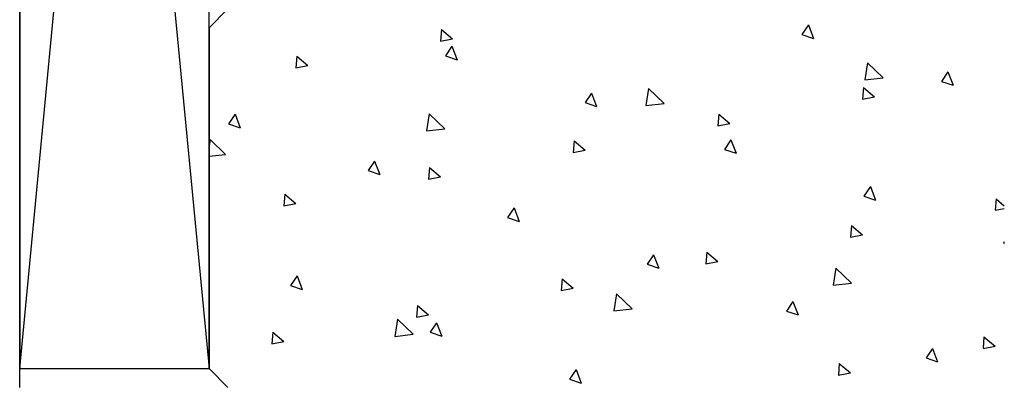
# Model space of a CAD drawing. Units: millimetres. Extents: x 1415 to 2429, y 890 to 1187.
# Drawn here: x 2335 to 2361, y 1000 to 1010 of the extents above; entities that cross this region are included whole.
import ezdxf

# ---------------------------------------------------------------- set-up
doc = ezdxf.new("R2010")
doc.units = ezdxf.units.MM
for name, color, linetype in [('Aluhalter', 3, 'Continuous'), ('Flügelrahmen', 84, 'Continuous'), ('Glas', 150, 'Continuous')]:
    doc.layers.add(name, color=color, linetype=linetype)

msp = doc.modelspace()

# ---------------------------------------------------------------- linework, layer by layer
at = {"layer": 'Aluhalter'}
for p, q in [((2335.164, 1000.808), (2340.164, 1053.308)), ((2335.164, 1053.308), (2340.164, 1000.808)), ((2335.164, 1053.308), (2335.164, 1000.808)), ((2340.164, 1000.808), (2340.164, 1053.308)), ((2335.164, 1000.808), (2340.164, 1000.808))]:
    msp.add_line(p, q, dxfattribs=at)
at = {"layer": 'Flügelrahmen'}
msp.add_line((2335.164, 1000.308), (2335.164, 1028.308), dxfattribs=at)
at = {"layer": 'Glas'}
for p, q in [((2340.664, 1010.308), (2340.164, 1009.808)), ((2340.164, 1009.808), (2340.164, 1000.808)), ((2346.304, 1009.76), (2346.278, 1009.456)), ((2346.304, 1009.76), (2346.596, 1009.515)), ((2355.994, 1009.881), (2355.824, 1009.628)), ((2355.994, 1009.881), (2356.131, 1009.525)), ((2346.277, 1009.456), (2346.596, 1009.515)), ((2355.824, 1009.628), (2356.131, 1009.525)), ((2346.581, 1009.321), (2346.411, 1009.068)), ((2346.581, 1009.321), (2346.718, 1008.965)), ((2342.483, 1009.055), (2342.457, 1008.751)), ((2342.483, 1009.055), (2342.775, 1008.81)), ((2346.411, 1009.068), (2346.718, 1008.965)), ((2342.456, 1008.751), (2342.775, 1008.81)), ((2357.559, 1008.881), (2357.489, 1008.43)), ((2357.559, 1008.881), (2357.971, 1008.486)), ((2357.489, 1008.43), (2357.971, 1008.486)), ((2359.678, 1008.645), (2359.507, 1008.392)), ((2359.678, 1008.645), (2359.815, 1008.289)), ((2351.77, 1008.208), (2351.7, 1007.756)), ((2351.77, 1008.208), (2352.182, 1007.812)), ((2357.449, 1008.231), (2357.422, 1007.927)), ((2357.449, 1008.231), (2357.741, 1007.986)), ((2359.508, 1008.392), (2359.814, 1008.289)), ((2350.265, 1008.085), (2350.095, 1007.832)), ((2350.265, 1008.085), (2350.402, 1007.729)), ((2357.422, 1007.927), (2357.74, 1007.986)), ((2350.095, 1007.832), (2350.402, 1007.729)), ((2351.7, 1007.756), (2352.182, 1007.812)), ((2340.852, 1007.524), (2340.682, 1007.272)), ((2340.852, 1007.524), (2340.989, 1007.169)), ((2345.98, 1007.534), (2345.91, 1007.083)), ((2345.98, 1007.535), (2346.393, 1007.139)), ((2353.628, 1007.526), (2353.601, 1007.222)), ((2353.628, 1007.526), (2353.92, 1007.281)), ((2340.682, 1007.272), (2340.989, 1007.169)), ((2353.601, 1007.222), (2353.919, 1007.281)), ((2345.91, 1007.083), (2346.393, 1007.139)), ((2340.191, 1006.861), (2340.164, 1006.687)), ((2340.191, 1006.861), (2340.603, 1006.465)), ((2349.807, 1006.821), (2349.78, 1006.517)), ((2349.807, 1006.821), (2350.098, 1006.576)), ((2353.949, 1006.849), (2353.778, 1006.596)), ((2353.949, 1006.849), (2354.085, 1006.493)), ((2340.164, 1006.414), (2340.603, 1006.465)), ((2349.78, 1006.517), (2350.098, 1006.576)), ((2353.778, 1006.596), (2354.085, 1006.493)), ((2344.536, 1006.288), (2344.366, 1006.036)), ((2344.536, 1006.288), (2344.673, 1005.933)), ((2344.366, 1006.036), (2344.673, 1005.933)), ((2345.985, 1006.116), (2345.959, 1005.812)), ((2345.959, 1005.812), (2346.277, 1005.871)), ((2345.985, 1006.116), (2346.277, 1005.871)), ((2357.633, 1005.613), (2357.462, 1005.36)), ((2357.633, 1005.613), (2357.769, 1005.257)), ((2342.164, 1005.411), (2342.138, 1005.108)), ((2342.164, 1005.411), (2342.456, 1005.166)), ((2357.462, 1005.36), (2357.769, 1005.257)), ((2342.137, 1005.108), (2342.456, 1005.166)), ((2360.951, 1005.292), (2360.925, 1004.988)), ((2360.951, 1005.292), (2361.168, 1005.11)), ((2348.22, 1005.052), (2348.049, 1004.8)), ((2348.22, 1005.052), (2348.356, 1004.697)), ((2360.924, 1004.988), (2361.168, 1005.033)), ((2348.049, 1004.8), (2348.356, 1004.697)), ((2357.13, 1004.587), (2357.104, 1004.283)), ((2357.13, 1004.587), (2357.422, 1004.342)), ((2357.103, 1004.283), (2357.422, 1004.342)), ((2361.168, 1004.157), (2361.146, 1004.124)), ((2361.146, 1004.124), (2361.168, 1004.116)), ((2351.904, 1003.816), (2351.733, 1003.564)), ((2351.904, 1003.816), (2352.04, 1003.461)), ((2353.309, 1003.882), (2353.282, 1003.579)), ((2353.309, 1003.882), (2353.601, 1003.637)), ((2351.733, 1003.564), (2352.04, 1003.461)), ((2353.282, 1003.578), (2353.6, 1003.637)), ((2342.491, 1003.256), (2342.32, 1003.003)), ((2342.491, 1003.256), (2342.627, 1002.9)), ((2356.718, 1003.46), (2356.648, 1003.008)), ((2356.718, 1003.46), (2357.131, 1003.064)), ((2342.32, 1003.003), (2342.627, 1002.9)), ((2349.488, 1003.177), (2349.461, 1002.874)), ((2349.488, 1003.177), (2349.78, 1002.932)), ((2356.648, 1003.008), (2357.131, 1003.064)), ((2349.461, 1002.874), (2349.779, 1002.932)), ((2350.929, 1002.786), (2350.859, 1002.335)), ((2350.929, 1002.786), (2351.341, 1002.391)), ((2355.587, 1002.58), (2355.417, 1002.328)), ((2355.587, 1002.58), (2355.724, 1002.225)), ((2345.667, 1002.472), (2345.64, 1002.169)), ((2345.64, 1002.169), (2345.958, 1002.227)), ((2345.667, 1002.472), (2345.959, 1002.227)), ((2350.859, 1002.335), (2351.341, 1002.391)), ((2355.417, 1002.328), (2355.724, 1002.225)), ((2345.139, 1002.113), (2345.069, 1001.661)), ((2345.14, 1002.113), (2345.552, 1001.717)), ((2346.175, 1002.02), (2346.004, 1001.767)), ((2346.175, 1002.02), (2346.311, 1001.664)), ((2341.846, 1001.768), (2341.819, 1001.464)), ((2341.846, 1001.767), (2342.137, 1001.523)), ((2345.069, 1001.661), (2345.552, 1001.717)), ((2346.004, 1001.767), (2346.311, 1001.664)), ((2341.819, 1001.464), (2342.137, 1001.523)), ((2360.632, 1001.648), (2360.606, 1001.345)), ((2360.632, 1001.648), (2360.924, 1001.403)), ((2359.271, 1001.344), (2359.101, 1001.092)), ((2359.271, 1001.344), (2359.408, 1000.989)), ((2360.606, 1001.344), (2360.924, 1001.403)), ((2356.811, 1000.943), (2356.785, 1000.64)), ((2356.811, 1000.943), (2357.103, 1000.698)), ((2359.101, 1001.092), (2359.408, 1000.989)), ((2340.164, 1000.808), (2340.664, 1000.308)), ((2349.858, 1000.784), (2349.688, 1000.531)), ((2349.858, 1000.784), (2349.995, 1000.428)), ((2356.784, 1000.64), (2357.103, 1000.698)), ((2349.688, 1000.531), (2349.995, 1000.428))]:
    msp.add_line(p, q, dxfattribs=at)

doc.saveas('drawing.dxf')
